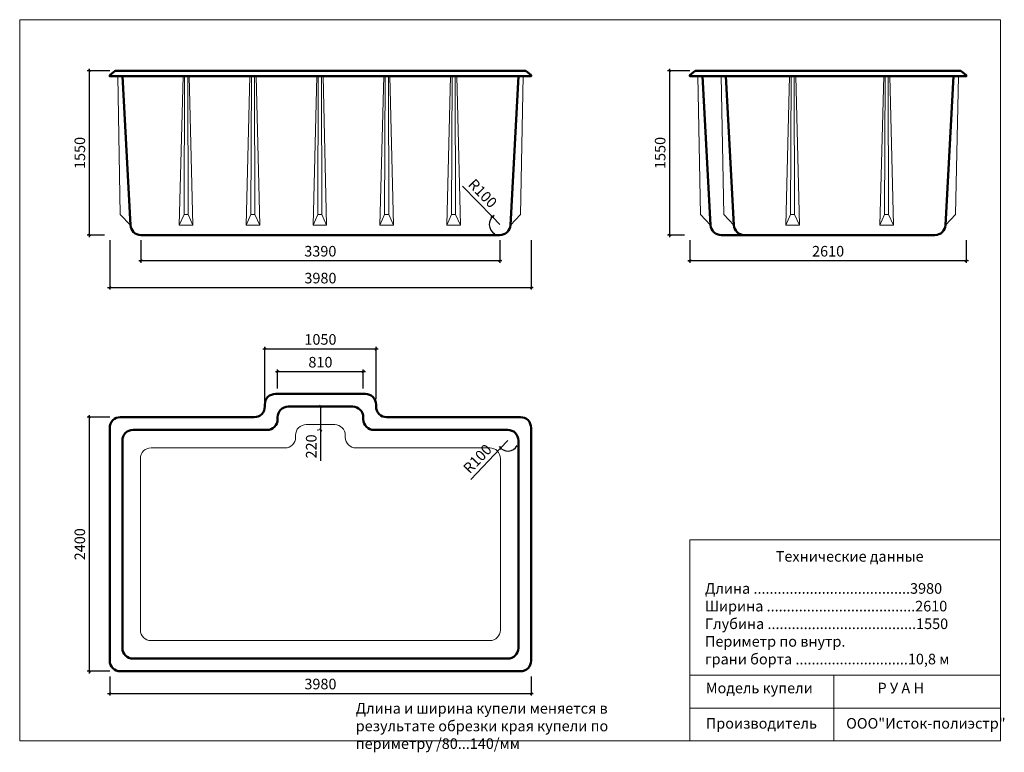
# Model space of a CAD drawing. Units: millimetres. Extents: x 0 to 9300, y -108 to 6810.
import ezdxf

# ---------------------------------------------------------------- set-up
doc = ezdxf.new("R2010")
doc.units = ezdxf.units.MM
for name, color, linetype, lineweight in [('009', 130, 'Continuous', 9), ('03', 11, 'Continuous', 20), ('04', 7, 'Continuous', 50)]:
    doc.layers.add(name, color=color, linetype=linetype, lineweight=lineweight)
doc.styles.get("Standard").update_dxf_attribs({"font": 'arial.ttf'})
doc.dimstyles.new('ISO-25', dxfattribs={"dimtxt": 2.5, "dimasz": 2.5, "dimexe": 1.25, "dimexo": 0.625, "dimtad": 1, "dimtxsty": 'Standard', "dimcen": 2.5, "dimadec": 0, "dimazin": 0, "dimtfac": 1, "dimtmove": 0, "dimatfit": 3, "dimfxl": 1, "dimarcsym": 0})

# ---------------------------------------------------------------- blocks, each defined once
blk = doc.blocks.new('_Oblique')
at = {"color": 0, "linetype": 'ByBlock', "lineweight": -2}
blk.add_line((-0.5, -0.5), (0.5, 0.5), dxfattribs=at)
blk = doc.blocks.new('*D1')
at = {"layer": '009', "color": 0, "lineweight": -2, "transparency": 16777216}
for p, q in [((850.7, 6326.6), (637, 6326.6)), ((657, 6346.6), (657, 4756.6)), ((800.7, 4776.6), (637, 4776.6))]:
    blk.add_line(p, q, dxfattribs=at)
at = {"layer": 'Defpoints', "color": 0, "transparency": 16777216}
for p in [(900.7, 6326.6), (657, 4776.6), (850.7, 4776.6)]:
    blk.add_point(p, dxfattribs=at)
at = {"layer": '009', "color": 0, "lineweight": -2, "transparency": 16777216, "xscale": 20, "yscale": 20, "zscale": 20}
for p, rotation in [((657, 6326.6), 90), ((657, 4776.6), 270)]:
    blk.add_blockref('_Oblique', p, dxfattribs=dict(at, rotation=rotation))
at = {"layer": '009', "color": 0, "transparency": 16777216, "insert": (581, 5551.6), "char_height": 100, "attachment_point": 5, "rotation": 90}
blk.add_mtext('1550', dxfattribs=at)
blk = doc.blocks.new('*D2')
at = {"layer": '009', "color": 0, "lineweight": -2, "transparency": 16777216}
for p, q in [((1144.7, 4726.6), (1144.7, 4514.7)), ((4534.9, 4726.6), (4534.9, 4514.7)), ((1124.7, 4534.7), (4554.9, 4534.7))]:
    blk.add_line(p, q, dxfattribs=at)
at = {"layer": 'Defpoints', "color": 0, "transparency": 16777216}
for p in [(1144.7, 4776.6), (4534.9, 4776.6), (4534.9, 4534.7)]:
    blk.add_point(p, dxfattribs=at)
at = {"layer": '009', "color": 0, "lineweight": -2, "transparency": 16777216, "xscale": 20, "yscale": 20, "zscale": 20, "rotation": 180}
blk.add_blockref('_Oblique', (1144.7, 4534.7), dxfattribs=at)
at = {"layer": '009', "color": 0, "lineweight": -2, "transparency": 16777216, "xscale": 20, "yscale": 20, "zscale": 20}
blk.add_blockref('_Oblique', (4534.9, 4534.7), dxfattribs=at)
at = {"layer": '009', "color": 0, "transparency": 16777216, "insert": (2839.8, 4610.8), "char_height": 100, "attachment_point": 5}
blk.add_mtext('3390', dxfattribs=at)
blk = doc.blocks.new('*D3')
at = {"layer": '009', "color": 0, "lineweight": -2, "transparency": 16777216}
for p, q in [((850.7, 4726.6), (850.7, 4260.8)), ((4830.7, 4726.6), (4830.7, 4260.8)), ((830.7, 4280.8), (4850.7, 4280.8))]:
    blk.add_line(p, q, dxfattribs=at)
at = {"layer": 'Defpoints', "color": 0, "transparency": 16777216}
for p in [(850.7, 4776.6), (4830.7, 4776.6), (4830.7, 4280.8)]:
    blk.add_point(p, dxfattribs=at)
at = {"layer": '009', "color": 0, "lineweight": -2, "transparency": 16777216, "xscale": 20, "yscale": 20, "zscale": 20, "rotation": 180}
blk.add_blockref('_Oblique', (850.7, 4280.8), dxfattribs=at)
at = {"layer": '009', "color": 0, "lineweight": -2, "transparency": 16777216, "xscale": 20, "yscale": 20, "zscale": 20}
blk.add_blockref('_Oblique', (4830.7, 4280.8), dxfattribs=at)
at = {"layer": '009', "color": 0, "transparency": 16777216, "insert": (2840.7, 4356.9), "char_height": 100, "attachment_point": 5}
blk.add_mtext('3980', dxfattribs=at)
blk = doc.blocks.new('*D4')
at = {"layer": '009', "color": 0, "lineweight": -2, "transparency": 16777216}
for p in [(4181.8, 5239.4), (4534.9, 4876.6)]:
    blk.add_line(p, (4465.2, 4948.3), dxfattribs=at)
blk.add_arc((4534.9, 4876.6), 100, 122.76485, 241.35211, dxfattribs=at)
at = {"layer": 'Defpoints', "color": 0, "transparency": 16777216}
for p in [(4465.2, 4948.3), (4534.9, 4876.6)]:
    blk.add_point(p, dxfattribs=at)
at = {"layer": '009', "color": 0, "lineweight": -2, "transparency": 16777216, "xscale": 20, "yscale": 20, "zscale": 20, "rotation": 314.2240073773452}
blk.add_blockref('_Oblique', (4465.2, 4948.3), dxfattribs=at)
at = {"layer": '009', "color": 0, "transparency": 16777216, "insert": (4364.1, 5161.2), "char_height": 100, "attachment_point": 5, "rotation": 314.22401}
blk.add_mtext('R100', dxfattribs=at)
blk = doc.blocks.new('*D6')
at = {"layer": '009', "color": 0, "lineweight": -2, "transparency": 16777216}
for p, q in [((657, 3076.6), (657, 636.6)), ((850.7, 3056.6), (637, 3056.6)), ((850.7, 656.6), (637, 656.6))]:
    blk.add_line(p, q, dxfattribs=at)
at = {"layer": 'Defpoints', "color": 0, "transparency": 16777216}
for p in [(900.7, 3056.6), (657, 656.6), (900.7, 656.6)]:
    blk.add_point(p, dxfattribs=at)
at = {"layer": '009', "color": 0, "lineweight": -2, "transparency": 16777216, "xscale": 20, "yscale": 20, "zscale": 20}
for p, rotation in [((657, 3056.6), 90), ((657, 656.6), 270)]:
    blk.add_blockref('_Oblique', p, dxfattribs=dict(at, rotation=rotation))
at = {"layer": '009', "color": 0, "transparency": 16777216, "insert": (581, 1856.6), "char_height": 100, "attachment_point": 5, "rotation": 90}
blk.add_mtext('2400', dxfattribs=at)
blk = doc.blocks.new('*D7')
at = {"layer": '009', "color": 0, "lineweight": -2, "transparency": 16777216}
for p, q in [((850.7, 606.6), (850.7, 427.5)), ((4830.7, 606.6), (4830.7, 427.5)), ((830.7, 447.5), (4850.7, 447.5))]:
    blk.add_line(p, q, dxfattribs=at)
at = {"layer": 'Defpoints', "color": 0, "transparency": 16777216}
for p in [(850.7, 656.6), (4830.7, 656.6), (4830.7, 447.5)]:
    blk.add_point(p, dxfattribs=at)
at = {"layer": '009', "color": 0, "lineweight": -2, "transparency": 16777216, "xscale": 20, "yscale": 20, "zscale": 20, "rotation": 180}
blk.add_blockref('_Oblique', (850.7, 447.5), dxfattribs=at)
at = {"layer": '009', "color": 0, "lineweight": -2, "transparency": 16777216, "xscale": 20, "yscale": 20, "zscale": 20}
blk.add_blockref('_Oblique', (4830.7, 447.5), dxfattribs=at)
at = {"layer": '009', "color": 0, "transparency": 16777216, "insert": (2840.7, 523.6), "char_height": 100, "attachment_point": 5}
blk.add_mtext('3980', dxfattribs=at)
blk = doc.blocks.new('*D8')
at = {"layer": '009', "color": 0, "lineweight": -2, "transparency": 16777216}
for p, q in [((2415.7, 3486.8), (3265.7, 3486.8)), ((2435.7, 3326.6), (2435.7, 3506.8)), ((3245.7, 3326.6), (3245.7, 3506.8))]:
    blk.add_line(p, q, dxfattribs=at)
at = {"layer": 'Defpoints', "color": 0, "transparency": 16777216}
for p in [(3245.7, 3486.8), (2435.7, 3276.6), (3245.7, 3276.6)]:
    blk.add_point(p, dxfattribs=at)
at = {"layer": '009', "color": 0, "lineweight": -2, "transparency": 16777216, "xscale": 20, "yscale": 20, "zscale": 20, "rotation": 180}
blk.add_blockref('_Oblique', (2435.7, 3486.8), dxfattribs=at)
at = {"layer": '009', "color": 0, "lineweight": -2, "transparency": 16777216, "xscale": 20, "yscale": 20, "zscale": 20}
blk.add_blockref('_Oblique', (3245.7, 3486.8), dxfattribs=at)
at = {"layer": '009', "color": 0, "transparency": 16777216, "insert": (2840.7, 3562.9), "char_height": 100, "attachment_point": 5}
blk.add_mtext('810', dxfattribs=at)
blk = doc.blocks.new('*D9')
at = {"layer": '009', "color": 0, "lineweight": -2, "transparency": 16777216}
for p, q in [((2315.7, 3206.6), (2315.7, 3721.9)), ((3365.7, 3226.6), (3365.7, 3721.9)), ((2295.7, 3701.9), (3385.7, 3701.9))]:
    blk.add_line(p, q, dxfattribs=at)
at = {"layer": 'Defpoints', "color": 0, "transparency": 16777216}
for p in [(3365.7, 3701.9), (3365.7, 3176.6), (2315.7, 3156.6)]:
    blk.add_point(p, dxfattribs=at)
at = {"layer": '009', "color": 0, "lineweight": -2, "transparency": 16777216, "xscale": 20, "yscale": 20, "zscale": 20, "rotation": 180}
blk.add_blockref('_Oblique', (2315.7, 3701.9), dxfattribs=at)
at = {"layer": '009', "color": 0, "lineweight": -2, "transparency": 16777216, "xscale": 20, "yscale": 20, "zscale": 20}
blk.add_blockref('_Oblique', (3365.7, 3701.9), dxfattribs=at)
at = {"layer": '009', "color": 0, "transparency": 16777216, "insert": (2840.7, 3777.9), "char_height": 100, "attachment_point": 5}
blk.add_mtext('1050', dxfattribs=at)
blk = doc.blocks.new('*D10')
at = {"layer": '009', "color": 0, "lineweight": -2, "transparency": 16777216}
for p, q in [((2812.7, 3156.6), (2822.7, 3156.6)), ((2842.7, 3156.6), (2842.7, 2916.6)), ((2812.7, 2936.6), (2822.7, 2936.6)), ((2842.7, 2936.6), (2842.7, 2644.3))]:
    blk.add_line(p, q, dxfattribs=at)
at = {"layer": 'Defpoints', "color": 0, "transparency": 16777216}
for p in [(2842.7, 3156.6), (2862.7, 3156.6), (2862.7, 2936.6)]:
    blk.add_point(p, dxfattribs=at)
at = {"layer": '009', "color": 0, "lineweight": -2, "transparency": 16777216, "xscale": 20, "yscale": 20, "zscale": 20}
for p, rotation in [((2842.7, 3156.6), 90), ((2842.7, 2936.6), 270)]:
    blk.add_blockref('_Oblique', p, dxfattribs=dict(at, rotation=rotation))
at = {"layer": '009', "color": 0, "transparency": 16777216, "insert": (2766.6, 2780.4), "char_height": 100, "attachment_point": 5, "rotation": 90}
blk.add_mtext('220', dxfattribs=at)
blk = doc.blocks.new('*D11')
at = {"layer": '009', "color": 0, "lineweight": -2, "transparency": 16777216}
for p in [(4610.7, 2836.6), (4262, 2469.5)]:
    blk.add_line(p, (4541.8, 2764.1), dxfattribs=at)
blk.add_arc((4610.7, 2836.6), 100, 215.01543, 331.35211, dxfattribs=at)
at = {"layer": 'Defpoints', "color": 0, "transparency": 16777216}
for p in [(4610.7, 2836.6), (4541.8, 2764.1)]:
    blk.add_point(p, dxfattribs=at)
at = {"layer": '009', "color": 0, "lineweight": -2, "transparency": 16777216, "xscale": 20, "yscale": 20, "zscale": 20, "rotation": 46.4745901745875}
blk.add_blockref('_Oblique', (4541.8, 2764.1), dxfattribs=at)
at = {"layer": '009', "color": 0, "lineweight": 9, "transparency": 16777216, "insert": (4333, 2654.7), "char_height": 100, "attachment_point": 5, "rotation": 46.47459}
blk.add_mtext('R100', dxfattribs=at)
blk = doc.blocks.new('*D12')
at = {"layer": '009', "color": 0, "lineweight": -2, "transparency": 16777216}
for p, q in [((6330.7, 6326.6), (6118.3, 6326.6)), ((6138.3, 6346.6), (6138.3, 4756.6)), ((6280.7, 4776.6), (6118.3, 4776.6))]:
    blk.add_line(p, q, dxfattribs=at)
at = {"layer": 'Defpoints', "color": 0, "transparency": 16777216}
for p in [(6380.7, 6326.6), (6138.3, 4776.6), (6330.7, 4776.6)]:
    blk.add_point(p, dxfattribs=at)
at = {"layer": '009', "color": 0, "lineweight": -2, "transparency": 16777216, "xscale": 20, "yscale": 20, "zscale": 20}
for p, rotation in [((6138.3, 6326.6), 90), ((6138.3, 4776.6), 270)]:
    blk.add_blockref('_Oblique', p, dxfattribs=dict(at, rotation=rotation))
at = {"layer": '009', "color": 0, "transparency": 16777216, "insert": (6062.2, 5551.6), "char_height": 100, "attachment_point": 5, "rotation": 90}
blk.add_mtext('1550', dxfattribs=at)
blk = doc.blocks.new('*D14')
at = {"layer": '009', "color": 0, "lineweight": -2, "transparency": 16777216}
for p, q in [((6330.7, 4726.6), (6330.7, 4514.7)), ((8940.7, 4726.6), (8940.7, 4514.7)), ((6310.7, 4534.7), (8960.7, 4534.7))]:
    blk.add_line(p, q, dxfattribs=at)
at = {"layer": 'Defpoints', "color": 0, "transparency": 16777216}
for p in [(6330.7, 4776.6), (8940.7, 4776.6), (8940.7, 4534.7)]:
    blk.add_point(p, dxfattribs=at)
at = {"layer": '009', "color": 0, "lineweight": -2, "transparency": 16777216, "xscale": 20, "yscale": 20, "zscale": 20, "rotation": 180}
blk.add_blockref('_Oblique', (6330.7, 4534.7), dxfattribs=at)
at = {"layer": '009', "color": 0, "lineweight": -2, "transparency": 16777216, "xscale": 20, "yscale": 20, "zscale": 20}
blk.add_blockref('_Oblique', (8940.7, 4534.7), dxfattribs=at)
at = {"layer": '009', "color": 0, "transparency": 16777216, "insert": (7635.7, 4610.8), "char_height": 100, "attachment_point": 5}
blk.add_mtext('2610', dxfattribs=at)

msp = doc.modelspace()

# ---------------------------------------------------------------- linework, layer by layer
at = {"layer": '009'}
msp.add_lwpolyline([(9265.5, -0.2), (0.2, -0.2), (0.2, 6810), (9265.5, 6810)], close=True, dxfattribs=at)
at = {"layer": '03'}
for p, q in [((6330.7, -0.2), (6330.7, 1898.8)), ((6330.7, 1898.8), (6330.7, 1898.8)), ((6330.7, 1898.8), (9265.5, 1898.8)), ((6330.7, 620.9), (9265.5, 620.9)), ((7689.3, -0.2), (7689.3, 620.9)), ((6330.7, 309.4), (9265.5, 309.4))]:
    msp.add_line(p, q, dxfattribs=at)
for points in [[(1045.5, 4871.3), (950.7, 4970.3), (925.7, 6276.6)], [(1543.7, 6276.6), (1507.1, 4871.3)], [(1552.1, 4971.3), (1557.3, 6276.6), (1557.3, 6276.6)], [(1587.4, 6276.6), (1590.1, 4971.3)], [(1602.4, 6276.6), (1635.9, 4871.3)], [(2175.4, 6276.6), (2138.8, 4871.3)], [(2183.8, 4971.3), (2189, 6276.6), (2189, 6276.6)], [(2219.1, 6276.6), (2221.8, 4971.3)], [(2234.1, 6276.6), (2267.6, 4871.3)], [(2807.1, 6276.6), (2770.5, 4871.3)], [(2815.5, 4971.3), (2820.7, 6276.6), (2820.7, 6276.6)], [(2850.8, 6276.6), (2853.5, 4971.3)], [(2865.8, 6276.6), (2899.3, 4871.3)], [(3438.8, 6276.6), (3402.2, 4871.3)], [(3447.2, 4971.3), (3452.4, 6276.6), (3452.4, 6276.6)], [(3482.5, 6276.6), (3485.2, 4971.3)], [(3497.5, 6276.6), (3531, 4871.3)], [(4070.5, 6276.6), (4034, 4871.3)], [(4079, 4971.3), (4084.2, 6276.6), (4084.2, 6276.6)], [(4114.3, 6276.6), (4117, 4971.3)], [(4129.3, 6276.6), (4162.7, 4871.3)], [(4634.8, 4871.3), (4729.6, 4970.3), (4755.7, 6276.6)], [(6525.8, 4871.3), (6430.9, 4970.3), (6405.7, 6276.6)], [(6744.5, 4871.3), (6649.7, 4970.3), (6625.7, 6276.6)], [(7272.4, 6276.6), (7235.8, 4871.3)], [(7280.8, 4971.3), (7286, 6276.6), (7286, 6276.6)], [(7316.1, 6276.6), (7318.8, 4971.3)], [(7331.1, 6276.6), (7364.5, 4871.3)], [(8160.7, 6276.6), (8124.1, 4871.3)], [(8169.1, 4971.3), (8174.3, 6276.6), (8174.3, 6276.6)], [(8204.4, 6276.6), (8207.1, 4971.3)], [(8219.4, 6276.6), (8252.9, 4871.3)], [(8745, 4871.2), (8839.8, 4970.3), (8865.7, 6276.6)], [(1552.1, 4971.3), (1507.1, 4871.3), (1635.9, 4871.3), (1590.1, 4971.3), (1552.1, 4971.3)], [(2183.8, 4971.3), (2138.8, 4871.3), (2267.6, 4871.3), (2221.8, 4971.3), (2183.8, 4971.3)], [(2815.5, 4971.3), (2770.5, 4871.3), (2899.3, 4871.3), (2853.5, 4971.3), (2815.5, 4971.3)], [(3447.2, 4971.3), (3402.2, 4871.3), (3531, 4871.3), (3485.2, 4971.3), (3447.2, 4971.3)], [(4079, 4971.3), (4034, 4871.3), (4162.7, 4871.3), (4117, 4971.3), (4079, 4971.3)], [(7280.8, 4971.3), (7235.8, 4871.3), (7364.5, 4871.3), (7318.8, 4971.3), (7280.8, 4971.3)], [(8169.1, 4971.3), (8124.1, 4871.3), (8252.9, 4871.3), (8207.1, 4971.3), (8169.1, 4971.3)]]:
    msp.add_lwpolyline(points, dxfattribs=at)
msp.add_lwpolyline([(2435.7, 2766.6), (2505.7, 2766.6, 0.414214), (2605.7, 2866.6), (2605.7, 2886.6, -0.414214), (2705.7, 2986.6), (2975.7, 2986.6, -0.414214), (3075.7, 2886.6), (3075.7, 2866.6, 0.414214), (3175.7, 2766.6), (4440.7, 2766.6, -0.414214), (4540.7, 2666.6), (4540.7, 1046.6, -0.414214), (4440.7, 946.6), (1240.7, 946.6, -0.414214), (1140.7, 1046.6), (1140.7, 2666.6, -0.414214), (1240.7, 2766.6), (2435.7, 2766.6)], format="xyb", dxfattribs=at)
at = {"layer": '04'}
for points in [[(970.7, 6326.6), (900.7, 6326.6), (850.7, 6286.6)], [(900.7, 6326.6), (4780.7, 6326.6)], [(4710.7, 6326.6), (4780.7, 6326.6), (4830.7, 6286.6)], [(6330.7, 6276.6), (6330.7, 6286.6), (6380.7, 6326.6)], [(8890.7, 6326.6), (6380.7, 6326.6)], [(8820.7, 6326.6), (8890.7, 6326.6), (8890.7, 6326.6)], [(8940.7, 6276.6), (8940.7, 6286.6), (8890.7, 6326.6)], [(970.7, 6276.6), (970.7, 6276.6), (970.7, 6276.6), (850.7, 6276.6), (850.7, 6286.6), (850.7, 6286.6)], [(4830.7, 6286.6), (4830.7, 6276.6), (850.7, 6276.6), (850.7, 6286.6)], [(4710.7, 6276.6), (4710.7, 6276.6), (4710.7, 6276.6), (4830.7, 6276.6), (4830.7, 6286.6), (4830.7, 6286.6)], [(6330.7, 6286.6), (6330.7, 6276.6), (8940.7, 6276.6), (8940.7, 6286.6)], [(6625.6, 4776.6), (6844.3, 4776.6)]]:
    msp.add_lwpolyline(points, dxfattribs=at)
for points in [[(4710.7, 6276.6), (4634.8, 4871.2, -0.398496), (4534.9, 4776.6), (1145.3, 4776.6, -0.398725), (1045.5, 4871.3), (970.7, 6276.6)], [(6450.7, 6276.6), (6525.8, 4871.3, 0.398669), (6625.6, 4776.6)], [(8820.7, 6276.6), (8745, 4871.2, -0.398533), (8645.1, 4776.6), (6844.3, 4776.6, -0.39893), (6744.5, 4871.3), (6670.7, 6276.6)], [(3819.5, 3056.6), (4730.7, 3056.6, -0.414214), (4830.7, 2956.6), (4830.7, 756.6, -0.414214), (4730.7, 656.6), (950.7, 656.6, -0.414214), (850.7, 756.6), (850.7, 2956.6, -0.414214), (950.7, 3056.6), (2215.7, 3056.6, 0.414214), (2315.7, 3156.6), (2315.7, 3176.6, -0.414214), (2415.7, 3276.6), (3265.7, 3276.6, -0.414214), (3365.7, 3176.6)], [(950.7, 3056.6, 0.414214), (850.7, 2956.6), (850.7, 756.6, 0.414214), (950.7, 656.6), (4730.7, 656.6, 0.414214), (4830.7, 756.6), (4830.7, 2956.6, 0.414214), (4730.7, 3056.6), (3465.7, 3056.6, -0.414214), (3365.7, 3156.6), (3365.7, 3176.6, 0.414214), (3265.7, 3276.6), (2415.7, 3276.6, 0.414214), (2315.7, 3176.6)], [(2335.7, 2936.6, 0.414214), (2435.7, 3036.6), (2435.7, 3056.6, -0.414214), (2535.7, 3156.6), (3145.7, 3156.6, -0.414214), (3245.7, 3056.6), (3245.7, 3036.6, 0.414214), (3345.7, 2936.6), (4610.7, 2936.6, -0.414214), (4710.7, 2836.6), (4710.7, 876.6, -0.414214), (4610.7, 776.6), (1070.7, 776.6, -0.414214), (970.7, 876.6), (970.7, 2836.6, -0.414214), (1070.7, 2936.6), (2335.7, 2936.6)]]:
    msp.add_lwpolyline(points, format="xyb", dxfattribs=at)

# ---------------------------------------------------------------- texts
at = {"color": 0, "char_height": 100, "attachment_point": 1}
for s, insert, width in [('\\l\\fTahoma|b0|i0|c0|p34; \\fTahoma|b0|i0|c204|p34;Технические данные', (7111, 1792), 1830.963), ('{\\fTahoma|b0|i0|c204|p34;Длина .......................................3980\\PШирина .....................................2610\\PГлубина .....................................1550\\PПериметр по внутр. \\Pграни борта ............................10,8 м}', (6473.1, 1489.2), 2424.101), ('{\\fTahoma|b0|i0|c204|p34;Модель купели                    Р У А Н \\P\\PПроизводитель         ООО"Исток-полиэстр"}', (6481.1, 548.8), 2974.308), ('{\\fTahoma|b0|i0|c204|p34;Длина и ширина купели меняется в результате обрезки края купели по периметру /80...140/мм    }', (3174.1, 357.3), 3085.944)]:
    msp.add_mtext(s, dxfattribs=dict(at, insert=insert, width=width))

# ---------------------------------------------------------------- dimensions: what is measured, and where the dimension line sits
at = {"layer": '009'}
for base, p1, p2, picture, middle in [((657, 4776.6), (900.7, 6326.6), (850.7, 4776.6), '*D1', (581, 5551.6)), ((6138.3, 4776.6), (6380.7, 6326.6), (6330.7, 4776.6), '*D12', (6062.2, 5551.6)), ((657, 656.6), (900.7, 3056.6), (900.7, 656.6), '*D6', (581, 1856.6))]:
    dim = msp.add_linear_dim(base=base, p1=p1, p2=p2, angle=90, dimstyle='ISO-25', override={"dimtxt": 100, "dimasz": 20, "dimexe": 20, "dimexo": 50, "dimgap": 25, "dimdec": 0, "dimblk1": 'Oblique', "dimblk2": 'Oblique', "dimsah": 1, "dimdle": 20}, dxfattribs=at)
    dim.commit()
    dim.dimension.update_dxf_attribs({"geometry": picture, "text_midpoint": middle})
dim = msp.add_radius_dim(center=(4534.9, 4876.6), mpoint=(4465.2, 4948.3), dimstyle='ISO-25', override={"dimtxt": 100, "dimasz": 20, "dimexe": 20, "dimexo": 50, "dimgap": 25, "dimdec": 0, "dimblk2": 'Oblique', "dimsah": 1, "dimcen": 100}, dxfattribs=at)
dim.commit()
dim.dimension.update_dxf_attribs({"geometry": '*D4', "text_midpoint": (4364.1, 5161.2)})
for base, p1, p2, picture, middle in [((4830.7, 4280.8), (850.7, 4776.6), (4830.7, 4776.6), '*D3', (2840.7, 4356.9)), ((4534.9, 4534.7), (1144.7, 4776.6), (4534.9, 4776.6), '*D2', (2839.8, 4610.8)), ((8940.7, 4534.7), (6330.7, 4776.6), (8940.7, 4776.6), '*D14', (7635.7, 4610.8)), ((3365.7, 3701.9), (2315.7, 3156.6), (3365.7, 3176.6), '*D9', (2840.7, 3777.9)), ((3245.7, 3486.8), (2435.7, 3276.6), (3245.7, 3276.6), '*D8', (2840.7, 3562.9)), ((4830.7, 447.5), (850.7, 656.6), (4830.7, 656.6), '*D7', (2840.7, 523.6))]:
    dim = msp.add_linear_dim(base=base, p1=p1, p2=p2, dimstyle='ISO-25', override={"dimtxt": 100, "dimasz": 20, "dimexe": 20, "dimexo": 50, "dimgap": 25, "dimdec": 0, "dimblk1": 'Oblique', "dimblk2": 'Oblique', "dimsah": 1, "dimdle": 20}, dxfattribs=at)
    dim.commit()
    dim.dimension.update_dxf_attribs({"geometry": picture, "text_midpoint": middle})
dim = msp.add_linear_dim(base=(2842.7, 3156.6), p1=(2862.7, 2936.6), p2=(2862.7, 3156.6), angle=90, dimstyle='ISO-25', override={"dimtxt": 100, "dimasz": 20, "dimexe": 20, "dimexo": 50, "dimgap": 25, "dimdec": 0, "dimblk1": 'Oblique', "dimblk2": 'Oblique', "dimsah": 1, "dimdle": 20}, dxfattribs=at)
dim.commit()
dim.dimension.update_dxf_attribs({"geometry": '*D10', "text_midpoint": (2842.7, 2780.4), "dimtype": 160})
at = {"layer": '009', "lineweight": 9}
dim = msp.add_radius_dim(center=(4610.7, 2836.6), mpoint=(4541.8, 2764.1), dimstyle='ISO-25', override={"dimtxt": 100, "dimasz": 20, "dimexe": 20, "dimexo": 50, "dimgap": 25, "dimdec": 0, "dimblk2": 'Oblique', "dimsah": 1, "dimcen": 100}, dxfattribs=at)
dim.commit()
dim.dimension.update_dxf_attribs({"geometry": '*D11', "text_midpoint": (4388.1, 2602.3)})

doc.saveas('drawing.dxf')
